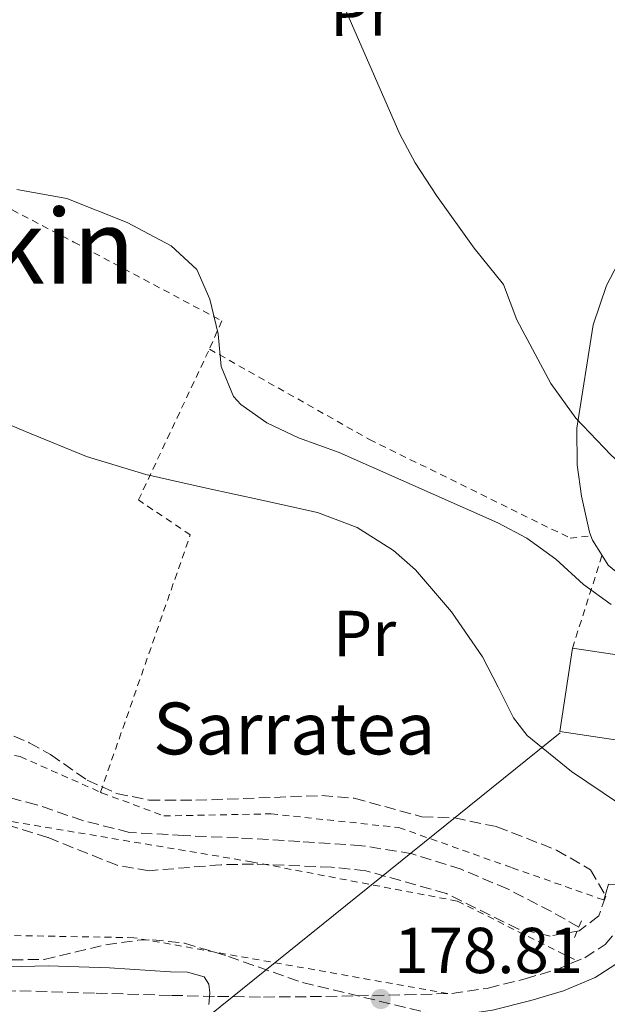
# Model space of a CAD drawing. Units: metres. Extents: x 613503 to 616931, y 4775646 to 4778016.
# Drawn here: x 616530 to 616620, y 4777009 to 4777161 of the extents above; entities that cross this region are included whole.
import ezdxf
from ezdxf.enums import TextEntityAlignment as Align

# ---------------------------------------------------------------- set-up
doc = ezdxf.new("R2010")
doc.units = ezdxf.units.M
doc.header["$MEASUREMENT"] = 0
doc.linetypes.add('DGN Style 2', pattern=[1.7399219301090239, 1.043953158065414, -0.6959687720436097])
doc.linetypes.add('DGN Style 3', pattern=[2.435890702152634, 1.739921930109024, -0.6959687720436097])
for name, color, linetype, lineweight in [('Barranco lineal', 142, 'DGN Style 3', 13), ('Camino', 7, 'DGN Style 3', 0), ('Cota de punto acotado terreno', 7, 'Continuous', 0), ('Curva de nivel intermedia', 30, 'Continuous', 0), ('Edificio', 1, 'Continuous', 13), ('Etiqueta de uso rústico', 92, 'Continuous', 0), ('Línea  de muro-pared o tapia', 1, 'Continuous', 13), ('Línea telefónica', 7, 'Continuous', 0), ('Margen derecho', 7, 'Continuous', 0), ('Pontón-alcantarilla (pasos de agua)', 1, 'DGN Style 2', 0), ('Punto acotado terreno (símbolo)', 7, 'Continuous', 0), ('Tela metálica o alambrada', 7, 'DGN Style 2', 0), ('Texto de Borda', 7, 'Continuous', 0), ('Texto de Área (paraje) menor', 7, 'Continuous', 0), ('Zona arbolada', 92, 'DGN Style 3', 0)]:
    doc.layers.add(name, color=color, linetype=linetype, lineweight=lineweight)
doc.styles.add('Style-Arial', font='arial.ttf')

# ---------------------------------------------------------------- blocks, each defined once
blk = doc.blocks.new('5PATER')
at = {"layer": 'Punto acotado terreno (símbolo)', "linetype": 'Continuous', "lineweight": 0}
h = blk.add_hatch(color=51, dxfattribs=at)
edge = h.paths.add_edge_path()
edge.add_ellipse((0, 0), major_axis=(-0.1095731443231308, -0.1110710700762829), ratio=0.9994222409660317, start_angle=0, end_angle=360)

msp = doc.modelspace()

# ---------------------------------------------------------------- linework, layer by layer
at = {"layer": 'Barranco lineal', "color": 142, "linetype": 'DGN Style 3', "lineweight": 13}
msp.add_polyline3d([(616615.9600000001, 4777021.359999999, 177.5800000000017), (616611.7800000003, 4777023.75, 177.3399999999965), (616604.9600000001, 4777027.26, 177.1199999999953), (616597.8300000001, 4777030.279999999, 177.0200000000041), (616590.25, 4777032.680000001, 176.8600000000006), (616582.4699999997, 4777033.930000001, 176.6999999999971), (616572.9299999997, 4777034.58, 176.3899999999994), (616563.3899999997, 4777035.140000001, 176.1199999999953), (616555.0099999999, 4777035.5, 176.070000000007), (616546.6299999999, 4777035.980000001, 176.0599999999977), (616539.4100000003, 4777037.82, 176.0599999999977), (616532.29, 4777040.26, 176.0599999999977), (616523.9299999997, 4777042.430000001, 175.9400000000023)], dxfattribs=at)
at = {"layer": 'Camino', "color": 7, "linetype": 'DGN Style 3', "lineweight": 0}
msp.add_polyline3d([(616495.1499999973, 4777009.350000001, 181.4400000000024), (616505.510000002, 4777010.300000002, 181.4400000000024), (616517.5899999986, 4777011.180000001, 181.3999999999943), (616529.7300000001, 4777011.520000001, 181.3699999999954), (616541.4800000006, 4777011.180000001, 181.3399999999965), (616553.1200000013, 4777010.82, 181.3099999999978), (616560.2299999992, 4777010.660000003, 181.0200000000041), (616567.3099999981, 4777010.560000001, 180.5399999999937), (616574.5199999987, 4777010.630000001, 180.0800000000017), (616581.7600000007, 4777010.750000001, 179.6399999999994), (616589.1599999992, 4777010.900000001, 179.4199999999984), (616596.3699999999, 4777011.130000001, 179.320000000007), (616601.9899999968, 4777011.949999999, 179.2700000000041), (616607.6700000009, 4777013.380000002, 179.2599999999947), (616612.4600000009, 4777014.790000003, 179.320000000007), (616616.890000001, 4777016.640000001, 179.4499999999971), (616620.0599999982, 4777018.680000001, 179.6199999999954), (616622.2600000021, 4777021.410000001, 179.8999999999942), (616623.9400000008, 4777025.11, 180.320000000007), (616625.8000000004, 4777029.230000001, 180.7299999999958), (616632.0599999989, 4777042.37, 181.800000000003), (616637.6611074549, 4777054.118883002, 182.7498999999954)], dxfattribs=at)
at = {"layer": 'Curva de nivel intermedia', "color": 30, "linetype": 'Continuous', "lineweight": 0, "flags": 128}
for points, elevation in [([(616759.870000001, 4777084.680000001), (616755.5900000007, 4777085.289999999), (616752.1300000006, 4777085.02), (616740.5000000009, 4777084.99), (616730.0500000014, 4777083.66), (616722.0899999997, 4777083.100000001), (616654.8100000008, 4777081.759999999), (616646.2099999998, 4777081.929999999), (616639.2899999997, 4777082.670000001), (616633.7199999996, 4777083.970000002), (616632.4099999998, 4777084.619999999), (616628.23, 4777087.51), (616620.920000001, 4777094.26), (616615.530000002, 4777099.899999999), (616611.6500000019, 4777105.259999999), (616606.4100000003, 4777115.099999999), (616604.3700000017, 4777120.539999999), (616599.8099999997, 4777126.140000001), (616593.9900000015, 4777134.27), (616590.7300000006, 4777139.34), (616588.35, 4777143.74), (616578.950000001, 4777165.37)], 190), ([(616620.9500000001, 4777071.139999999), (616616.7200000011, 4777074.25), (616612.4500000019, 4777078.140000001), (616607.9300000002, 4777081.42), (616603.5, 4777083.75), (616578.9700000011, 4777094.62), (616572.7300000006, 4777096.859999999), (616567.8500000011, 4777099.180000001), (616563.7899999998, 4777102.029999999), (616562.6900000002, 4777103.259999999), (616560.7900000003, 4777107.890000001), (616560.3099999996, 4777112.960000002), (616559.0500000013, 4777118.300000002), (616557.0100000005, 4777122.850000001), (616553.0499999998, 4777126.539999999), (616546.2900000005, 4777130.140000002), (616536.9600000009, 4777133.8), (616529.2200000006, 4777135.199999999)], 185.0000000000002), ([(616522.4299999999, 4777101.249999999), (616531.2000000009, 4777097.619999999), (616539.9800000007, 4777093.989999999), (616549.1500000015, 4777091.220000001), (616558.5400000016, 4777089.13), (616567.0800000001, 4777087.259999999), (616575.6299999995, 4777085.349999998), (616581.7899999997, 4777083.050000001), (616587.4, 4777079.51)], 180.0000000000002), ([(616587.4, 4777079.51), (616590.7900000007, 4777076.52), (616596.3300000017, 4777070.010000001), (616601.0999999995, 4777063.079999999), (616603.5300000013, 4777058.4), (616605.8700000015, 4777053.67), (616608.0100000006, 4777050.92), (616614.8200000012, 4777045.37), (616622.0900000001, 4777040.49)], 180.0000000000002), ([(616558.8800000013, 4777009.42), (616559.0500000013, 4777011.240000002), (616558.8800000013, 4777012.57), (616558.1500000004, 4777013.67), (616555.5800000001, 4777014.430000001), (616552.9700000016, 4777014.439999999), (616543.5300000003, 4777015.080000001), (616534.0900000009, 4777015.4), (616521.7700000006, 4777015.060000001), (616509.4500000003, 4777014.439999999), (616494.7100000015, 4777013.46), (616480.0100000007, 4777011.75), (616473.4800000017, 4777010.230000001), (616467.1900000019, 4777007.92)], 180.0000000000002)]:
    msp.add_lwpolyline(points, dxfattribs=dict(at, elevation=elevation))
at = {"layer": 'Edificio', "color": 51, "linetype": 'Continuous', "lineweight": 13, "extrusion": (0.09317442299463795, -0.01858457848885223, 0.9954763384139313), "elevation": -31140.19157655891, "flags": 128}
msp.add_lwpolyline([(4805385.024910879, 328228.5416818096), (4805384.027644996, 328249.3816400809), (4805397.046162201, 328250.013153968)], dxfattribs=at)
at = {"layer": 'Edificio', "color": 51, "linetype": 'Continuous', "lineweight": 13, "extrusion": (0.01151920487194669, -0.001728237804728816, 0.9999321582553531), "elevation": -965.3616591705404, "flags": 128}
msp.add_lwpolyline([(616571.9170907116, 4777069.885721097), (616588.0482091634, 4777067.465717482)], dxfattribs=at)
at = {"layer": 'Edificio', "color": 1, "linetype": 'Continuous', "lineweight": 13}
msp.add_polyline3d([(616634.2000000002, 4777052.189999999, 185.8300000000017), (616633.5999999996, 4777048.449999999, 185.6000000000058), (616613.0599999996, 4777051.529999999, 187.5800000000017), (616614.9900000002, 4777064.42, 187.6399999999994), (616631.1200000001, 4777062, 187.4499999999971), (616631.3099999996, 4777061.970000001, 187.4499999999971), (616630.9299999997, 4777059.439999999, 187.3800000000047), (616629.9900000002, 4777053.220000001, 187.1999999999971), (616634.2699999996, 4777052.609999999, 185.8500000000058)], close=True, dxfattribs=at)
at = {"layer": 'Línea  de muro-pared o tapia', "color": 1, "linetype": 'Continuous', "lineweight": 13, "extrusion": (-0.5745789763451682, -0.3249981188829036, 0.7511559243357618), "elevation": -1906697.909896532, "flags": 128}
msp.add_lwpolyline([(-3854439.395484065, 2169914.201979369), (-3854438.706635758, 2169914.065641517), (-3854435.901491783, 2169914.232276669)], dxfattribs=at)
at = {"layer": 'Línea  de muro-pared o tapia', "color": 1, "linetype": 'Continuous', "lineweight": 13}
for points in [[(616631.3399999999, 4777177.350000001, 194.7899999999936), (616632.5700000003, 4777177.34, 194.929999999993), (616635.4500000002, 4777176.619999999, 195.0200000000041), (616639.0899999999, 4777173.58, 195.0500000000029), (616641.3700000001, 4777168.779999999, 195.0599999999977), (616642.3300000001, 4777162.939999999, 195.0399999999936), (616641.9699999997, 4777157.100000001, 195.0200000000041), (616639.8099999996, 4777151.74, 194.7100000000064), (616625.9699999997, 4777130.300000001, 193.1999999999971), (616623.1699999999, 4777125.980000001, 192.6000000000058), (616620.25, 4777120.380000001, 191.9900000000052), (616618.1699999999, 4777114.300000001, 191.3600000000006), (616615.6900000004, 4777098.380000001, 189.7400000000052), (616615.7300000006, 4777092.699999999, 188.679999999993), (616616.3700000001, 4777087.9, 187.8300000000017), (616617.6100000005, 4777082.300000001, 186.8600000000006), (616617.8200000003, 4777081.75, 186.7899999999936)], [(616619.5599999996, 4777078.720000001, 186.8099999999977), (616620.4800000006, 4777077.25, 186.8800000000047), (616625.9199999999, 4777072.77, 185.5299999999988), (616632.3200000003, 4777063.689999999, 184.6999999999971), (616631.1200000001, 4777062, 184.6999999999971)], [(616619.8399999999, 4777025.539999999, 179.2599999999948), (616620.5499999998, 4777027.970000001, 179.3899999999994), (616622.9100000003, 4777027.91, 179.7100000000064), (616625.7300000006, 4777029.77, 180.4799999999959), (616633.5999999996, 4777048.449999999, 181.7599999999948)]]:
    msp.add_polyline3d(points, dxfattribs=at)
at = {"layer": 'Línea telefónica', "color": 7, "linetype": 'Continuous', "lineweight": 0}
msp.add_polyline3d([(616050.0200000005, 4776618.199999999, 283.8500000000058), (616113.739999999, 4776655.699999999, 274.2400000000052), (616331.7800000008, 4776784.210000001, 217.2599999999948), (616391.8099999988, 4776798.949999999, 216.6000000000058), (616480.2899999984, 4776944.31, 200.2200000000012), (616613.1099999995, 4777051.350000001, 180.75)], dxfattribs=at)
at = {"layer": 'Margen derecho', "color": 7, "linetype": 'Continuous', "lineweight": 0}
msp.add_polyline3d([(616537.6099999992, 4776997.720000003, 188.179999999993), (616543.8799999988, 4776998.040000002, 187.7799999999988), (616551.6799999997, 4776998.410000001, 187.2599999999947), (616558.9599999995, 4776999.119999999, 186.0800000000017), (616566.1499999979, 4777000.070000002, 184.3200000000071), (616571.899999999, 4777001.02, 182.9600000000065), (616577.3500000006, 4777002.890000002, 181.6300000000047), (616581.66, 4777005.140000001, 180.570000000007), (616585.9699999974, 4777007.380000001, 179.520000000004), (616589.2499999985, 4777007.45, 179.4199999999984), (616596.6700000016, 4777007.690000001, 179.320000000007), (616602.6599999996, 4777008.560000001, 179.2700000000041), (616608.5799999983, 4777010.050000002, 179.2599999999947), (616613.6099999998, 4777011.529999999, 179.320000000007), (616618.5000000005, 4777013.570000002, 179.4499999999971), (616622.3999999985, 4777016.08, 179.6199999999954), (616625.2199999993, 4777019.590000002, 179.8999999999942), (616627.0900000001, 4777023.690000001, 180.320000000007), (616628.9299999997, 4777027.780000002, 180.7299999999958), (616635.1799999992, 4777040.890000001, 181.800000000003), (616641.4284266188, 4777053.996699679, 182.8597000000009)], dxfattribs=at)
at = {"layer": 'Pontón-alcantarilla (pasos de agua)', "color": 1, "linetype": 'DGN Style 2', "lineweight": 0, "elevation": 177.6600000000035, "flags": 128}
msp.add_lwpolyline([(616615.2999999998, 4777019.779999999), (616616.5099999999, 4777022.66)], dxfattribs=at)
at = {"layer": 'Tela metálica o alambrada', "color": 7, "linetype": 'DGN Style 2', "lineweight": 0, "extrusion": (0.01680451594323073, 0.05258305865013317, 0.9984751525135268), "elevation": 261741.9288802321, "flags": 128}
msp.add_lwpolyline([(866850.7868046325, -4730815.937025415), (866850.7868046326, -4730830.9724436)], dxfattribs=at)
at = {"layer": 'Tela metálica o alambrada', "color": 7, "linetype": 'DGN Style 2', "lineweight": 0}
for points in [[(616508.4600000001, 4777142.539999999, 184.9799999999959), (616538.04, 4777127.09, 184.7400000000052), (616560.8799999999, 4777114.930000001, 185.1900000000023), (616558.9600000001, 4777110.58, 185.570000000007)], [(616542.1600000003, 4777042.180000001, 176.8699999999953), (616556.0199999996, 4777081.91, 180), (616548.0199999996, 4777087.289999999, 180.7700000000041), (616558.9600000001, 4777110.58, 185.570000000007)], [(616558.9600000001, 4777110.58, 185.570000000007), (616583.6699999999, 4777096.630000001, 186.6000000000058), (616614.6399999997, 4777081.4, 187.3600000000006), (616617.8200000003, 4777081.75, 186.7899999999936)], [(616414.5099999999, 4777058.83, 173.25), (616425.9100000003, 4777051.480000001, 174.3500000000058), (616443.7599999999, 4777041.880000001, 175.3099999999977), (616479.8600000005, 4777041.75, 176.0099999999948), (616525.0499999998, 4777038.230000001, 176.6499999999942), (616565.4299999997, 4777031.449999999, 177.5500000000029), (616597.2400000002, 4777025.369999999, 178), (616615.6900000004, 4777016.140000001, 179.4199999999983)], [(616481.5499999998, 4777049.810000001, 175.9100000000035), (616501.6200000001, 4777048.119999999, 175.9100000000035), (616516.9199999999, 4777049.970000001, 176.929999999993), (616529.7800000003, 4777047.67, 176.8000000000029), (616542.1600000003, 4777042.180000001, 176.8699999999953)], [(616542.1600000003, 4777042.180000001, 176.8699999999953), (616542.3200000003, 4777042.100000001, 176.8699999999953), (616551.9199999999, 4777038.52, 177.0599999999977), (616568.5, 4777038.84, 177.320000000007), (616588.2100000001, 4777036.730000001, 177.8899999999994), (616605.6799999997, 4777030.52, 178.6000000000058), (616619.8399999999, 4777025.539999999, 179.2599999999948)], [(616595.7800000003, 4777011.109999999, 179.3300000000017), (616547.3200000003, 4777019.730000001, 178.320000000007), (616503.2199999997, 4777020.5, 178.320000000007), (616467.5, 4777010.210000001, 180.070000000007)]]:
    msp.add_polyline3d(points, dxfattribs=at)
at = {"layer": 'Zona arbolada', "color": 92, "linetype": 'DGN Style 3', "lineweight": 0}
for points in [[(616526.5700000003, 4777051.82, 178.8399999999965), (616531.1699999999, 4777049.83, 178.8399999999965), (616534.4500000002, 4777047.980000001, 178.8399999999965), (616540.0899999999, 4777044.060000001, 178.8399999999965), (616544.6500000004, 4777042, 178.8999999999942), (616549.6500000004, 4777040.970000001, 178.9400000000023), (616556.8499999996, 4777040.939999999, 178.9900000000052), (616576.29, 4777041.66, 179.320000000007), (616581.3300000001, 4777041.26, 179.3800000000047), (616591.7699999996, 4777038.380000001, 180.5800000000017), (616596.7800000003, 4777038.220000001, 180.6600000000035), (616603.3399999999, 4777036.850000001, 180.9100000000035), (616612.5300000003, 4777033.26, 181.5399999999936), (616617.7699999996, 4777030.220000001, 181.6600000000035), (616620.1299999999, 4777026.140000001, 182.0200000000041), (616619.0499999998, 4777023.100000001, 182.2599999999948), (616616.0499999998, 4777020.779999999, 182.320000000007), (616611.5300000003, 4777019.980000001, 182.1999999999971), (616606.6600000003, 4777021.060000001, 182.0800000000017), (616595.5300000003, 4777026.539999999, 182.0800000000017), (616583.0899999999, 4777030.060000001, 182.1399999999994), (616577.8099999996, 4777030.619999999, 182.0200000000041), (616565.7699999996, 4777031.100000001, 182.0200000000041), (616560.7699999996, 4777030.99, 181.929999999993), (616549.6500000004, 4777030.060000001, 181.4199999999983), (616544.7300000006, 4777030.91, 181.179999999993), (616534.0499999998, 4777035.180000001, 180.3999999999942), (616528.4100000003, 4777036.939999999, 180.2200000000012)], [(616526.5700000003, 4777051.82, 178.8399999999965), (616531.1699999999, 4777049.83, 178.8399999999965), (616534.4500000002, 4777047.980000001, 178.8399999999965), (616540.0899999999, 4777044.060000001, 178.8399999999965), (616544.6500000004, 4777042, 178.8999999999942), (616549.6500000004, 4777040.970000001, 178.9400000000023), (616556.8499999996, 4777040.939999999, 178.9900000000052), (616576.29, 4777041.66, 179.320000000007), (616581.3300000001, 4777041.26, 179.3800000000047), (616591.7699999996, 4777038.380000001, 180.5800000000017), (616596.7800000003, 4777038.220000001, 180.6600000000035), (616603.3399999999, 4777036.850000001, 180.9100000000035), (616612.5300000003, 4777033.26, 181.5399999999936), (616617.7699999996, 4777030.220000001, 181.6600000000035), (616620.1299999999, 4777026.140000001, 182.0200000000041), (616619.0499999998, 4777023.100000001, 182.2599999999948), (616616.0499999998, 4777020.779999999, 182.320000000007), (616611.5300000003, 4777019.980000001, 182.1999999999971), (616606.6600000003, 4777021.060000001, 182.0800000000017), (616595.5300000003, 4777026.539999999, 182.0800000000017), (616583.0899999999, 4777030.060000001, 182.1399999999994), (616577.8099999996, 4777030.619999999, 182.0200000000041), (616565.7699999996, 4777031.100000001, 182.0200000000041), (616560.7699999996, 4777030.99, 181.929999999993), (616549.6500000004, 4777030.060000001, 181.4199999999983), (616544.7300000006, 4777030.91, 181.179999999993), (616534.0499999998, 4777035.180000001, 180.3999999999942), (616528.4100000003, 4777036.939999999, 180.2200000000012)], [(616462.2100000001, 4777007.26, 184.1199999999953), (616481.4900000002, 4777017.9, 184), (616486.1900000004, 4777019.600000001, 184.1000000000058), (616489.9299999997, 4777020.300000001, 184.179999999993), (616494.9000000004, 4777020.850000001, 184.3000000000029), (616500.0499999998, 4777020.939999999, 184.4799999999959), (616505.0700000003, 4777020.550000001, 184.5399999999936), (616528.4900000002, 4777016.300000001, 184.6600000000035), (616533.4800000006, 4777016.380000001, 184.7299999999959), (616542.9699999997, 4777018.619999999, 184.9600000000064), (616547.9400000004, 4777019.33, 185.1699999999983), (616550.1699999999, 4777019.42, 185.2599999999948), (616555.1200000001, 4777018.890000001, 185.4400000000023), (616561.8899999997, 4777016.83, 185.570000000007), (616573.3399999999, 4777012.800000001, 185.4400000000023), (616593.3700000001, 4777007.980000001, 185.9199999999983)], [(616462.2100000001, 4777007.26, 184.1199999999953), (616481.4900000002, 4777017.9, 184), (616486.1900000004, 4777019.600000001, 184.1000000000058), (616489.9299999997, 4777020.300000001, 184.179999999993), (616494.9000000004, 4777020.850000001, 184.3000000000029), (616500.0499999998, 4777020.939999999, 184.4799999999959), (616505.0700000003, 4777020.550000001, 184.5399999999936), (616528.4900000002, 4777016.300000001, 184.6600000000035), (616533.4800000006, 4777016.380000001, 184.7299999999959), (616542.9699999997, 4777018.619999999, 184.9600000000064), (616547.9400000004, 4777019.33, 185.1699999999983), (616550.1699999999, 4777019.42, 185.2599999999948), (616555.1200000001, 4777018.890000001, 185.4400000000023), (616561.8899999997, 4777016.83, 185.570000000007), (616573.3399999999, 4777012.800000001, 185.4400000000023)], [(616573.3399999999, 4777012.800000001, 185.4400000000023), (616593.3700000001, 4777007.980000001, 185.9199999999983)]]:
    msp.add_polyline3d(points, dxfattribs=at)

# ---------------------------------------------------------------- block references
at = {"layer": 'Punto acotado terreno (símbolo)', "color": 7, "linetype": 'Continuous', "lineweight": 0, "xscale": 10, "yscale": 10, "zscale": 10}
msp.add_blockref('5PATER', (616585.4100000006, 4777010.26, 178.8099999999982), dxfattribs=at)

# ---------------------------------------------------------------- texts
at = {"layer": 'Cota de punto acotado terreno', "color": 7, "linetype": 'Continuous', "lineweight": 0, "style": 'Style-Arial'}
msp.add_text('178.81', height=7.000000000000002, dxfattribs=at).set_placement((616587.4899999977, 4777014.26, 178.8099999999977))
at = {"layer": 'Etiqueta de uso rústico', "color": 92, "linetype": 'Continuous', "lineweight": 0, "style": 'Style-Arial'}
for p in [(616582.4751900139, 4777162.430513344, 189.8999999999942), (616582.9251900153, 4777066.690513342, 178.820000000007)]:
    msp.add_text('Pr', height=7.000000000000002, rotation=0.16757, dxfattribs=at).set_placement(p, align=Align.MIDDLE_CENTER)
at = {"layer": 'Texto de Borda', "color": 7, "linetype": 'Continuous', "lineweight": 0, "style": 'Style-Arial'}
msp.add_text('Sarratea', height=8, dxfattribs=at).set_placement((616550.2800000008, 4777048.02, 176.9600000000064))
at = {"layer": 'Texto de Área (paraje) menor', "color": 7, "linetype": 'Continuous', "lineweight": 0, "style": 'Style-Arial'}
msp.add_text('Errexkin', height=11.5, dxfattribs=at).set_placement((616517.2413990324, 4777126.410010002, 183.0200000000041), align=Align.MIDDLE_CENTER)

doc.saveas('drawing.dxf')
